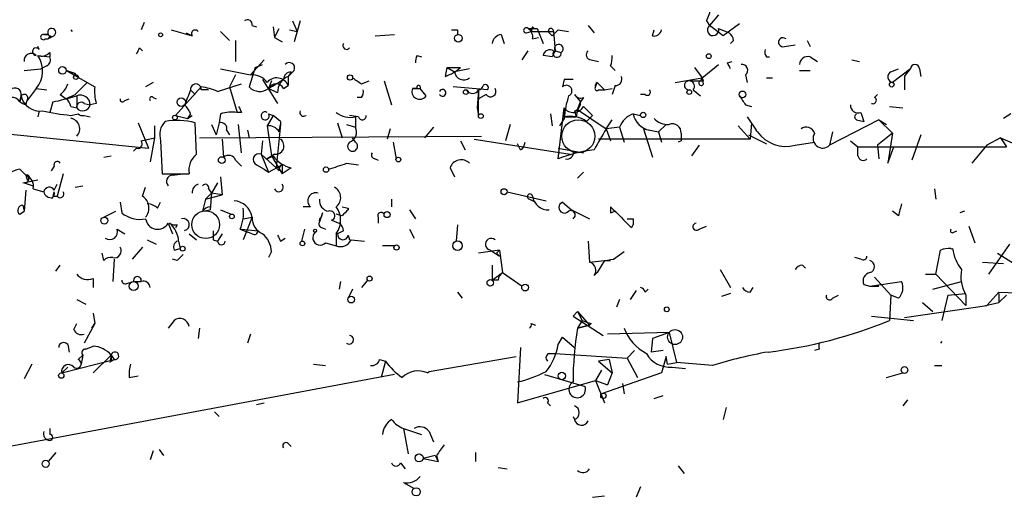
# Model space of a CAD drawing. Extents: x 4 to 62089, y -143798 to 4927.
# Drawn here: x 395 to 450, y 4864 to 4891 of the extents above; entities that cross this region are included whole.
import ezdxf

# ---------------------------------------------------------------- set-up
doc = ezdxf.new("R2010")
doc.units = 0
doc.header["$MEASUREMENT"] = 0
doc.layers.add('MAIN', color=5, linetype='CONTINUOUS')

msp = doc.modelspace()

# ---------------------------------------------------------------- linework, layer by layer
at = {"layer": 'MAIN'}
for p, q in [((434.1707, 4891.3517), (433.6627, 4890.759)), ((401.7433, 4890.9283), (401.574, 4890.505)), ((407.8393, 4890.759), (408.0933, 4890.6743)), ((410.1253, 4891.013), (410.3793, 4890.4203)), ((410.5487, 4891.013), (410.21, 4889.8277)), ((426.8047, 4890.759), (427.1433, 4890.3357)), ((433.4933, 4891.013), (433.6627, 4890.759)), ((434.4247, 4890.1663), (433.6627, 4890.759)), ((435.356, 4890.8437), (434.4247, 4890.1663)), ((396.3247, 4890.251), (396.0707, 4890.251)), ((396.0707, 4890.251), (396.3247, 4890.251)), ((397.5947, 4890.505), (397.6793, 4890.4203)), ((403.2673, 4890.505), (404.4527, 4890.1663)), ((404.114, 4890.3357), (404.4527, 4890.1663)), ((406.0613, 4890.4203), (406.5693, 4889.9123)), ((409.0247, 4890.6743), (409.1093, 4890.0817)), ((409.1093, 4890.0817), (409.3633, 4890.5897)), ((409.956, 4890.505), (410.3793, 4890.4203)), ((414.782, 4890.1663), (415.8827, 4890.251)), ((419.4387, 4890.505), (419.4387, 4890.251)), ((421.894, 4890.251), (422.0633, 4889.743)), ((423.3333, 4890.3357), (423.5873, 4890.4203)), ((423.418, 4890.5897), (423.926, 4890.5897)), ((423.672, 4890.6743), (423.5873, 4890.4203)), ((423.5873, 4890.4203), (424.8573, 4890.4203)), ((423.926, 4890.5897), (424.2647, 4889.743)), ((424.6033, 4890.3357), (424.7727, 4890.1663)), ((424.8573, 4890.4203), (424.942, 4889.3197)), ((425.1113, 4890.505), (425.704, 4890.4203)), ((430.4453, 4890.1663), (430.53, 4890.505)), ((434.1707, 4890.5897), (434.7633, 4890.3357)), ((396.1553, 4889.997), (396.3247, 4889.997)), ((396.4093, 4890.1663), (396.3247, 4889.997)), ((396.494, 4890.0817), (396.3247, 4889.997)), ((406.908, 4889.9123), (406.908, 4888.727)), ((409.1093, 4890.0817), (409.5327, 4889.8277)), ((423.672, 4889.997), (424.0107, 4890.0817)), ((435.0173, 4889.9123), (434.848, 4889.743)), ((437.896, 4889.5737), (438.4887, 4889.6583)), ((439.166, 4889.9123), (439.3353, 4889.5737)), ((395.8167, 4889.4043), (395.732, 4889.5737)), ((396.4093, 4889.235), (396.4093, 4888.981)), ((401.4893, 4889.489), (401.6587, 4889.3197)), ((423.0793, 4888.8117), (423.418, 4889.3197)), ((424.942, 4889.3197), (425.2807, 4889.235)), ((395.732, 4889.0657), (396.4093, 4888.981)), ((407.7547, 4887.965), (408.5167, 4888.8117)), ((408.0087, 4888.3883), (408.432, 4888.5577)), ((417.1527, 4889.0657), (417.4067, 4888.981)), ((424.7727, 4888.981), (424.2647, 4889.0657)), ((426.974, 4888.8117), (427.3973, 4888.727)), ((433.2393, 4887.7957), (434.1707, 4888.5577)), ((434.6787, 4888.6423), (434.9327, 4888.727)), ((436.88, 4888.981), (437.0493, 4888.981)), ((439.3353, 4888.981), (439.7587, 4888.727)), ((441.706, 4888.8117), (442.1293, 4888.727)), ((394.97, 4888.219), (395.9013, 4888.3037)), ((396.24, 4888.473), (395.9013, 4888.3037)), ((397.8487, 4888.0497), (397.3407, 4888.219)), ((397.3407, 4888.219), (397.8487, 4888.0497)), ((397.3407, 4888.219), (398.9493, 4887.2877)), ((397.8487, 4888.0497), (397.8487, 4887.965)), ((397.8487, 4887.965), (397.8487, 4888.0497)), ((406.0613, 4888.3037), (407.7547, 4887.965)), ((406.908, 4887.965), (406.5693, 4887.2877)), ((408.0087, 4888.3883), (407.67, 4887.2877)), ((410.21, 4888.219), (409.8713, 4887.8803)), ((410.0407, 4888.1343), (409.8713, 4887.8803)), ((418.7613, 4887.8803), (418.846, 4888.3883)), ((418.846, 4888.3883), (419.608, 4888.3883)), ((418.846, 4888.3883), (419.2693, 4888.1343)), ((420.116, 4888.3037), (419.2693, 4888.1343)), ((428.0747, 4888.473), (428.3287, 4888.219)), ((432.816, 4888.3883), (433.2393, 4887.7957)), ((435.6947, 4887.965), (435.7793, 4887.5417)), ((438.7427, 4888.219), (439.3353, 4888.219)), ((443.9073, 4888.1343), (444.3307, 4888.3037)), ((445.008, 4888.3037), (443.992, 4887.5417)), ((444.6693, 4887.8803), (445.008, 4888.3037)), ((445.516, 4888.3037), (445.6007, 4887.8803)), ((398.526, 4887.5417), (398.9493, 4887.2877)), ((402.2513, 4887.5417), (401.828, 4887.2877)), ((405.892, 4887.0337), (407.2467, 4887.457)), ((408.432, 4887.711), (409.2787, 4886.3563)), ((408.94, 4887.6263), (408.7707, 4887.203)), ((409.8713, 4887.8803), (409.8713, 4887.3723)), ((414.02, 4887.457), (414.4433, 4887.6263)), ((415.29, 4887.6263), (415.7133, 4886.2717)), ((425.45, 4887.711), (425.3653, 4887.2877)), ((427.228, 4887.2877), (427.3127, 4887.5417)), ((427.3127, 4887.5417), (427.736, 4887.1183)), ((431.7153, 4887.5417), (433.2393, 4887.7957)), ((432.562, 4887.6263), (433.1547, 4887.6263)), ((433.2393, 4887.7957), (433.1547, 4887.6263)), ((433.324, 4887.457), (433.2393, 4887.7957)), ((433.324, 4887.6263), (433.2393, 4887.7957)), ((436.88, 4887.7957), (437.2187, 4887.7957)), ((444.6693, 4887.8803), (444.6693, 4887.1183)), ((395.6473, 4887.203), (395.1393, 4886.5257)), ((395.6473, 4887.203), (396.24, 4887.1183)), ((397.002, 4886.8643), (397.3407, 4886.6103)), ((404.9607, 4887.2877), (403.5213, 4885.679)), ((404.368, 4887.1183), (404.622, 4886.8643)), ((405.384, 4887.1183), (404.9607, 4887.1183)), ((406.5693, 4887.2877), (406.9927, 4885.8483)), ((409.2787, 4886.949), (408.7707, 4887.203)), ((409.6173, 4887.203), (409.8713, 4887.3723)), ((416.8987, 4887.203), (417.322, 4887.203)), ((417.1527, 4887.203), (416.8987, 4887.203)), ((417.6607, 4886.7797), (417.322, 4887.203)), ((421.132, 4887.1183), (419.1847, 4887.2877)), ((420.624, 4887.1183), (420.5393, 4886.1023)), ((420.624, 4887.1183), (420.624, 4886.6103)), ((421.0473, 4886.8643), (420.624, 4886.6103)), ((426.0427, 4886.8643), (426.3813, 4886.441)), ((427.3973, 4887.1183), (427.736, 4887.1183)), ((427.736, 4887.1183), (428.1593, 4887.203)), ((428.3287, 4887.3723), (428.1593, 4886.8643)), ((430.022, 4886.8643), (429.768, 4886.8643)), ((432.7313, 4887.1183), (433.1547, 4886.7797)), ((442.976, 4886.695), (443.1453, 4886.8643)), ((394.8007, 4886.7797), (394.716, 4886.441)), ((394.716, 4886.441), (394.8007, 4886.7797)), ((395.0547, 4886.2717), (395.1393, 4886.5257)), ((396.5787, 4886.441), (396.4093, 4885.8483)), ((397.3407, 4886.6103), (397.9333, 4886.7797)), ((397.9333, 4886.7797), (397.9333, 4886.1023)), ((398.3567, 4886.3563), (398.6953, 4886.2717)), ((399.034, 4886.3563), (398.6953, 4886.2717)), ((400.6427, 4886.5257), (400.8967, 4886.6103)), ((402.2513, 4886.695), (402.4207, 4886.6103)), ((414.02, 4886.695), (413.766, 4886.695)), ((420.624, 4886.6103), (420.5393, 4886.1023)), ((420.624, 4885.679), (420.624, 4886.6103)), ((426.212, 4886.0177), (426.3813, 4886.441)), ((426.5507, 4886.695), (426.3813, 4886.441)), ((395.8167, 4885.933), (395.732, 4885.5943)), ((397.5947, 4886.187), (397.9333, 4886.1023)), ((397.5947, 4885.679), (398.018, 4885.7637)), ((404.368, 4885.7637), (404.1987, 4885.5097)), ((406.0613, 4885.7637), (405.9767, 4885.2557)), ((407.2467, 4885.8483), (406.9927, 4885.8483)), ((408.7707, 4885.7637), (409.0247, 4885.679)), ((420.5393, 4886.1023), (420.624, 4885.679)), ((424.688, 4885.7637), (424.7727, 4885.0863)), ((425.1113, 4883.2237), (425.45, 4886.1023)), ((425.45, 4886.1023), (425.45, 4885.5943)), ((426.0427, 4885.933), (426.1273, 4885.5943)), ((426.212, 4886.0177), (426.1273, 4885.5943)), ((426.212, 4886.0177), (427.8207, 4884.917)), ((426.5507, 4886.187), (427.0587, 4885.679)), ((429.3447, 4885.7637), (429.768, 4885.679)), ((435.6947, 4886.2717), (436.0333, 4886.187)), ((442.214, 4885.8483), (442.3833, 4885.3403)), ((443.8227, 4886.187), (444.5847, 4886.1023)), ((450.6807, 4885.7637), (450.2573, 4885.5097)), ((398.3567, 4885.679), (398.6953, 4885.5943)), ((401.4047, 4885.2557), (401.9973, 4883.8163)), ((403.5213, 4885.679), (404.1987, 4885.5097)), ((404.1987, 4885.5097), (404.4527, 4885.679)), ((404.7067, 4883.4777), (404.622, 4885.2557)), ((405.9767, 4885.2557), (405.8073, 4884.5783)), ((409.0247, 4885.679), (408.686, 4885.0863)), ((409.448, 4885.3403), (409.0247, 4885.679)), ((412.6653, 4885.2557), (412.9193, 4884.409)), ((413.8507, 4885.5943), (413.3427, 4885.679)), ((413.6813, 4885.5943), (413.6813, 4885.0017)), ((425.45, 4885.5097), (425.196, 4885.0863)), ((425.45, 4885.5943), (426.1273, 4885.5943)), ((426.72, 4885.3403), (427.0587, 4885.679)), ((427.8207, 4884.917), (428.1593, 4885.425)), ((435.7793, 4885.5943), (436.2873, 4884.8323)), ((436.0333, 4885.2557), (435.9487, 4884.3243)), ((443.23, 4885.425), (440.436, 4883.9857)), ((441.96, 4885.425), (442.3833, 4885.3403)), ((443.23, 4885.425), (443.6533, 4885.171)), ((443.23, 4885.425), (443.992, 4884.663)), ((391.3293, 4884.917), (401.9973, 4883.8163)), ((402.336, 4885.0863), (402.336, 4884.409)), ((405.5533, 4885.171), (405.8073, 4884.5783)), ((406.4, 4884.8323), (406.5693, 4884.5783)), ((407.2467, 4883.5623), (407.0773, 4885.171)), ((407.5853, 4884.8323), (407.67, 4884.409)), ((408.686, 4885.0863), (408.94, 4883.393)), ((409.448, 4885.171), (409.194, 4882.7157)), ((409.3633, 4884.7477), (409.448, 4885.171)), ((413.1733, 4885.171), (413.6813, 4885.0017)), ((415.6287, 4884.917), (415.4593, 4884.3243)), ((418.084, 4885.0017), (417.576, 4884.409)), ((422.402, 4885.171), (422.148, 4884.2397)), ((428.5827, 4885.0017), (427.8207, 4884.917)), ((427.8207, 4884.917), (428.0747, 4884.2397)), ((428.5827, 4885.0017), (428.8367, 4884.155)), ((429.9373, 4884.917), (430.784, 4884.7477)), ((429.9373, 4884.917), (430.276, 4884.8323)), ((429.9373, 4884.917), (430.4453, 4883.3083)), ((431.2073, 4885.171), (430.784, 4884.7477)), ((431.2073, 4885.171), (430.784, 4884.7477)), ((430.784, 4884.7477), (430.9533, 4884.155)), ((432.054, 4884.663), (432.054, 4884.2397)), ((435.2713, 4885.0863), (435.9487, 4884.3243)), ((440.6053, 4884.7477), (440.436, 4883.9857)), ((443.992, 4884.663), (443.1453, 4883.9857)), ((443.992, 4884.663), (443.738, 4882.9697)), ((401.574, 4884.2397), (402.336, 4884.409)), ((402.336, 4884.409), (402.082, 4883.0543)), ((402.6747, 4884.2397), (402.7593, 4882.377)), ((404.876, 4884.409), (420.7933, 4884.4937)), ((406.146, 4884.3243), (406.2307, 4883.3083)), ((408.432, 4884.2397), (408.3473, 4883.4777)), ((413.6813, 4884.155), (413.512, 4884.409)), ((415.798, 4884.155), (415.9673, 4883.2237)), ((419.608, 4884.2397), (419.862, 4883.7317)), ((420.37, 4884.3243), (425.7887, 4883.4777)), ((422.9947, 4883.7317), (422.8253, 4884.0703)), ((435.9487, 4884.3243), (427.3973, 4884.3243)), ((432.054, 4884.2397), (431.8847, 4884.155)), ((435.864, 4884.5783), (436.88, 4884.0703)), ((438.4887, 4883.9857), (439.5893, 4884.155)), ((441.6213, 4884.2397), (442.0447, 4883.901)), ((445.6007, 4884.5783), (445.0927, 4883.139)), ((450.088, 4884.409), (449.326, 4883.9857)), ((450.088, 4884.409), (451.2733, 4883.901)), ((450.088, 4884.409), (450.4267, 4883.901)), ((401.32, 4883.8163), (401.1507, 4883.647)), ((425.1113, 4883.8163), (426.5507, 4883.5623)), ((433.07, 4883.9857), (432.6467, 4883.393)), ((442.0447, 4883.901), (450.4267, 4883.901)), ((442.0447, 4883.393), (442.0447, 4883.901)), ((443.1453, 4883.9857), (443.23, 4883.2237)), ((443.738, 4882.9697), (444.0767, 4883.901)), ((449.326, 4883.9857), (448.4793, 4882.9697)), ((399.4573, 4883.3083), (399.8807, 4883.393)), ((406.908, 4883.139), (407.2467, 4882.8003)), ((408.3473, 4883.4777), (409.194, 4882.7157)), ((408.3473, 4883.4777), (408.7707, 4882.4617)), ((409.1093, 4883.4777), (408.686, 4883.2237)), ((408.686, 4883.2237), (409.0247, 4883.393)), ((408.94, 4883.393), (409.5327, 4882.377)), ((413.1733, 4882.9697), (413.8507, 4882.885)), ((414.782, 4883.2237), (414.9513, 4883.139)), ((394.716, 4882.631), (395.0547, 4882.2923)), ((396.6633, 4882.8003), (396.494, 4882.5463)), ((408.0933, 4882.885), (408.5167, 4882.631)), ((408.5167, 4882.631), (408.7707, 4882.4617)), ((408.7707, 4882.4617), (409.5327, 4882.885)), ((409.3633, 4882.5463), (409.194, 4882.7157)), ((409.5327, 4882.885), (409.5327, 4882.377)), ((410.0407, 4882.7157), (409.5327, 4882.377)), ((419.0153, 4882.7157), (419.2693, 4882.2077)), ((426.5507, 4882.4617), (426.212, 4882.123)), ((394.8853, 4881.869), (395.732, 4882.0383)), ((394.97, 4881.869), (395.478, 4881.6997)), ((395.0547, 4882.2923), (395.1393, 4882.0383)), ((395.0547, 4882.2923), (395.1393, 4882.0383)), ((397.1713, 4882.377), (396.8327, 4881.107)), ((402.7593, 4882.377), (404.2833, 4882.377)), ((403.352, 4882.2923), (403.9447, 4882.377)), ((405.892, 4881.869), (405.5533, 4881.2763)), ((406.0613, 4882.2077), (406.146, 4881.1917)), ((395.0547, 4881.4457), (394.97, 4880.2603)), ((395.478, 4881.5303), (396.0707, 4881.361)), ((396.5787, 4881.0223), (396.6633, 4881.361)), ((396.6633, 4881.4457), (396.8327, 4881.7843)), ((397.8487, 4881.615), (398.272, 4881.6997)), ((401.6587, 4881.107), (401.828, 4881.615)), ((405.384, 4881.5303), (405.5533, 4881.2763)), ((422.2327, 4881.361), (424.434, 4880.853)), ((446.3627, 4881.5303), (446.4473, 4880.9377)), ((396.5787, 4881.107), (396.8327, 4881.107)), ((400.3887, 4880.7683), (400.4733, 4880.1757)), ((402.5053, 4880.4297), (402.6747, 4880.7683)), ((405.2147, 4880.9377), (405.0453, 4880.2603)), ((405.5533, 4881.2763), (405.2147, 4880.9377)), ((405.2147, 4880.9377), (406.146, 4881.1917)), ((405.5533, 4881.2763), (405.4687, 4880.345)), ((406.146, 4881.1917), (405.5533, 4881.2763)), ((415.7133, 4880.9377), (415.7133, 4880.5143)), ((423.5027, 4880.9377), (423.8413, 4880.7683)), ((425.3653, 4880.7683), (425.8733, 4880.345)), ((394.716, 4880.091), (394.97, 4880.2603)), ((394.8853, 4880.599), (394.97, 4880.2603)), ((399.4573, 4879.9217), (400.1347, 4880.2603)), ((405.0453, 4880.2603), (405.4687, 4880.345)), ((405.4687, 4880.5143), (405.4687, 4880.345)), ((406.0613, 4880.345), (406.654, 4880.091)), ((411.1413, 4880.5143), (410.718, 4880.5143)), ((412.9193, 4880.5143), (413.258, 4880.4297)), ((412.9193, 4880.5143), (413.258, 4880.4297)), ((413.258, 4880.4297), (413.258, 4880.345)), ((413.258, 4880.345), (413.258, 4880.4297)), ((416.7293, 4880.345), (417.068, 4879.837)), ((425.8733, 4880.345), (426.8893, 4879.837)), ((428.0747, 4880.1757), (428.3287, 4880.2603)), ((444.3307, 4880.0063), (443.992, 4880.2603)), ((448.056, 4880.2603), (447.802, 4880.1757)), ((407.3313, 4879.837), (407.8393, 4879.9217)), ((407.8393, 4879.9217), (407.3313, 4878.6517)), ((411.8187, 4880.1757), (411.6493, 4879.6677)), ((411.8187, 4880.1757), (411.734, 4879.9217)), ((412.3267, 4879.7523), (412.75, 4879.583)), ((412.9193, 4880.0063), (412.5807, 4880.091)), ((414.9513, 4879.9217), (414.9513, 4879.583)), ((429.3447, 4879.837), (429.3447, 4879.4983)), ((429.3447, 4879.837), (429.3447, 4879.4983)), ((400.2193, 4879.2443), (400.6427, 4878.9903)), ((403.098, 4879.583), (403.352, 4878.9903)), ((403.606, 4879.4983), (403.5213, 4879.329)), ((407.162, 4879.2443), (407.5853, 4879.075)), ((407.2467, 4879.2443), (408.178, 4879.1597)), ((407.8393, 4878.9903), (407.5853, 4879.075)), ((410.8027, 4879.2443), (410.6333, 4878.567)), ((411.8187, 4879.329), (411.988, 4879.2443)), ((413.004, 4879.1597), (412.6653, 4878.9903)), ((416.7293, 4879.2443), (416.9833, 4878.7363)), ((419.4387, 4879.4983), (419.354, 4878.567)), ((433.07, 4879.2443), (433.4933, 4879.4137)), ((447.4633, 4879.075), (447.6327, 4879.1597)), ((448.31, 4879.4137), (448.6487, 4878.4823)), ((401.9127, 4878.6517), (402.4207, 4878.3977)), ((403.6907, 4878.567), (403.7753, 4878.1437)), ((404.2833, 4878.9903), (404.7067, 4878.6517)), ((405.638, 4878.6517), (405.892, 4878.567)), ((406.146, 4878.9903), (405.892, 4878.567)), ((409.448, 4878.567), (409.702, 4878.7363)), ((412.5807, 4878.9903), (412.5807, 4878.313)), ((413.258, 4878.9057), (413.3427, 4878.6517)), ((413.4273, 4878.6517), (414.1893, 4878.567)), ((426.8047, 4878.567), (426.8893, 4877.3817)), ((401.6587, 4878.2283), (401.066, 4877.551)), ((403.4367, 4878.059), (403.7753, 4878.1437)), ((408.94, 4877.9743), (408.7707, 4877.6357)), ((411.988, 4878.4823), (412.5807, 4878.313)), ((415.8827, 4878.313), (415.2053, 4878.313)), ((421.8093, 4878.059), (420.624, 4877.8897)), ((421.3013, 4878.059), (421.8093, 4877.7203)), ((421.8093, 4878.059), (421.9787, 4876.789)), ((428.244, 4877.551), (428.8367, 4877.9743)), ((446.4473, 4876.7043), (446.7013, 4878.059)), ((450.596, 4878.3977), (449.4107, 4876.7043)), ((399.4573, 4877.4663), (399.3727, 4877.8897)), ((400.05, 4877.551), (399.9653, 4876.281)), ((403.606, 4877.4663), (403.352, 4877.551)), ((421.64, 4877.8897), (421.8093, 4877.7203)), ((427.736, 4877.4663), (427.3127, 4876.789)), ((427.736, 4877.4663), (428.0747, 4877.4663)), ((427.736, 4877.4663), (428.0747, 4877.4663)), ((442.214, 4877.551), (441.8753, 4877.6357)), ((449.9187, 4877.8897), (452.882, 4876.027)), ((396.748, 4876.8737), (397.002, 4877.2123)), ((421.386, 4877.2123), (421.386, 4876.3657)), ((434.2553, 4876.9583), (434.848, 4875.9423)), ((438.912, 4877.2123), (439.0813, 4877.043)), ((449.072, 4877.3817), (450.2573, 4877.297)), ((398.8647, 4876.4503), (398.8647, 4875.9423)), ((414.3587, 4876.3657), (414.02, 4875.9423)), ((421.386, 4876.3657), (421.9787, 4876.789)), ((421.7247, 4876.3657), (421.386, 4876.3657)), ((421.9787, 4876.789), (423.0793, 4876.027)), ((427.1433, 4876.6197), (427.3127, 4876.789)), ((442.976, 4876.535), (443.9073, 4875.519)), ((445.8547, 4876.7043), (446.4473, 4876.7043)), ((446.4473, 4876.7043), (448.1407, 4874.9263)), ((400.812, 4876.1963), (401.1507, 4876.281)), ((401.1507, 4876.281), (401.574, 4876.281)), ((412.8347, 4876.281), (412.75, 4875.8577)), ((413.512, 4875.8577), (413.258, 4875.3497)), ((429.514, 4875.773), (429.1753, 4875.265)), ((430.022, 4875.6883), (430.1913, 4875.8577)), ((435.9487, 4875.6883), (436.118, 4875.9423)), ((442.3833, 4876.1117), (442.722, 4876.027)), ((442.722, 4876.027), (444.5, 4876.281)), ((442.722, 4876.027), (443.23, 4876.027)), ((446.278, 4875.8577), (447.8867, 4876.281)), ((397.9333, 4875.265), (398.4413, 4875.011)), ((419.4387, 4875.6883), (419.6927, 4875.3497)), ((428.5827, 4875.265), (428.4133, 4874.8417)), ((434.848, 4875.6037), (434.34, 4875.4343)), ((440.6053, 4875.3497), (440.944, 4875.519)), ((443.9073, 4875.519), (443.8227, 4874.0797)), ((444.3307, 4875.3497), (443.9073, 4875.519)), ((447.1247, 4875.519), (446.786, 4874.0797)), ((447.1247, 4875.519), (448.1407, 4875.6037)), ((448.1407, 4875.519), (448.1407, 4874.9263)), ((449.326, 4874.9263), (450.0033, 4875.6883)), ((450.0033, 4875.6883), (452.0353, 4875.6037)), ((450.0033, 4875.6037), (450.0033, 4875.0957)), ((450.4267, 4875.519), (450.0033, 4875.0957)), ((444.6693, 4874.249), (449.326, 4874.9263)), ((445.6853, 4875.0957), (446.278, 4874.5877)), ((449.2413, 4874.9263), (450.0033, 4875.0957)), ((398.8647, 4874.503), (398.9493, 4873.9103)), ((403.4367, 4874.0797), (403.098, 4873.6563)), ((426.212, 4874.5877), (425.958, 4874.3337)), ((425.958, 4874.3337), (427.6513, 4873.233)), ((426.212, 4874.5877), (426.466, 4874.0797)), ((426.212, 4874.5877), (426.8893, 4873.8257)), ((426.466, 4874.0797), (426.212, 4873.6563)), ((442.8067, 4874.3337), (445.1773, 4874.0797)), ((397.764, 4873.5717), (397.9333, 4873.9103)), ((398.9493, 4873.9103), (398.3567, 4872.8097)), ((398.78, 4873.6563), (398.9493, 4873.9103)), ((404.876, 4873.6563), (404.7913, 4873.0637)), ((423.5873, 4873.9103), (423.8413, 4873.8257)), ((426.212, 4873.6563), (426.8893, 4873.8257)), ((426.8893, 4873.8257), (426.212, 4873.6563)), ((426.974, 4873.9103), (426.8893, 4873.8257)), ((407.7547, 4873.3177), (407.5853, 4872.8097)), ((425.1113, 4872.725), (425.3653, 4873.1483)), ((425.3653, 4873.1483), (426.0427, 4872.5557)), ((431.3767, 4873.4023), (427.9053, 4873.3177)), ((430.4453, 4873.0637), (430.3607, 4872.3017)), ((431.3767, 4873.4023), (430.4453, 4873.0637)), ((431.3767, 4873.4023), (431.8, 4871.709)), ((397.4253, 4872.725), (397.51, 4872.3017)), ((398.4413, 4872.471), (398.8647, 4872.6403)), ((422.9947, 4872.5557), (422.8253, 4869.423)), ((439.8433, 4872.471), (439.5893, 4872.3863)), ((446.786, 4872.8943), (446.7013, 4872.8097)), ((397.0867, 4871.1163), (400.05, 4871.8783)), ((398.018, 4871.8783), (398.272, 4872.1323)), ((398.272, 4872.1323), (398.1873, 4871.6243)), ((398.8647, 4871.1163), (399.8807, 4872.1323)), ((399.8807, 4872.1323), (399.796, 4871.709)), ((399.8807, 4872.1323), (400.05, 4871.8783)), ((399.8807, 4871.7937), (400.05, 4871.8783)), ((415.036, 4871.8783), (415.3747, 4871.7937)), ((417.83, 4871.201), (422.7407, 4872.0477)), ((424.6033, 4872.217), (424.942, 4872.217)), ((424.942, 4872.217), (429.006, 4871.963)), ((427.99, 4871.8783), (427.3973, 4871.7937)), ((427.99, 4871.8783), (428.1593, 4871.1163)), ((429.4293, 4872.3863), (429.006, 4871.963)), ((429.006, 4871.963), (429.5987, 4870.8623)), ((431.038, 4872.3863), (430.3607, 4872.3017)), ((431.2073, 4872.0477), (430.9533, 4871.1163)), ((431.292, 4871.6243), (431.2073, 4872.0477)), ((395.3933, 4871.6243), (394.97, 4870.7777)), ((397.4253, 4871.455), (397.0867, 4871.1163)), ((411.3107, 4871.6243), (411.988, 4871.5397)), ((415.3747, 4871.7937), (415.1207, 4870.8623)), ((427.5667, 4871.2857), (427.228, 4870.693)), ((427.3973, 4871.7937), (428.1593, 4871.1163)), ((431.292, 4871.6243), (431.8, 4871.709)), ((431.546, 4871.455), (432.308, 4871.3703)), ((433.832, 4871.5397), (431.8, 4871.709)), ((446.3627, 4871.5397), (446.786, 4871.5397)), ((415.8827, 4871.0317), (382.016, 4864.6817)), ((400.8967, 4870.8623), (401.4047, 4870.947)), ((417.7453, 4871.1163), (417.83, 4871.201)), ((424.3493, 4871.0317), (426.6353, 4870.3543)), ((430.9533, 4871.1163), (427.5667, 4869.931)), ((428.1593, 4871.1163), (427.9053, 4870.439)), ((443.6533, 4870.8623), (444.5847, 4871.1163)), ((422.8253, 4869.423), (427.228, 4870.693)), ((427.228, 4870.693), (427.9053, 4870.439)), ((427.228, 4870.693), (427.736, 4869.423)), ((428.752, 4870.5237), (428.8367, 4869.931)), ((430.53, 4869.677), (431.038, 4869.8463)), ((408.0933, 4869.3383), (408.5167, 4869.423)), ((424.5187, 4869.423), (424.688, 4869.2537)), ((434.594, 4869.169), (434.4247, 4868.4917)), ((444.8387, 4869.5923), (444.5847, 4869.2537)), ((405.7227, 4868.915), (405.9767, 4868.661)), ((425.958, 4868.661), (426.0427, 4868.4917)), ((396.4093, 4867.9837), (396.4093, 4867.645)), ((416.3907, 4867.9837), (417.4067, 4867.645)), ((416.3907, 4867.9837), (416.6447, 4866.5443)), ((417.83, 4867.8143), (418.084, 4867.2217)), ((409.8713, 4867.137), (410.0407, 4866.9677)), ((396.748, 4866.629), (396.3247, 4866.121)), ((402.2513, 4866.7137), (402.082, 4866.2057)), ((402.59, 4866.7983), (402.844, 4866.4597)), ((418.1687, 4866.4597), (417.4913, 4866.2903)), ((417.4913, 4866.2903), (418.338, 4866.121)), ((418.1687, 4866.4597), (418.338, 4866.121)), ((418.2533, 4866.4597), (418.338, 4866.121)), ((420.4547, 4866.629), (420.4547, 4866.121)), ((416.2213, 4866.0363), (416.4753, 4865.6977)), ((421.7247, 4865.7823), (422.2327, 4865.6977)), ((431.8847, 4865.867), (432.2233, 4865.4437)), ((416.3907, 4864.9357), (416.9833, 4864.597)), ((429.768, 4864.6817), (429.514, 4864.089)), ((427.0587, 4864.089), (427.736, 4864.1737))]:
    msp.add_line(p, q, dxfattribs=at)
for centre, radius in [((402.6746, 4890.2299), 0.1058), ((419.481, 4890.0394), 0.2158), ((433.6203, 4889.0234), 0.1338), ((397.129, 4888.2191), 0.2116), ((397.891, 4887.8381), 0.1338), ((413.3638, 4887.8169), 0.1496), ((443.9496, 4887.4147), 0.1338), ((419.9043, 4886.9914), 0.1338), ((432.5196, 4886.9914), 0.1338), ((435.5253, 4886.8644), 0.1893), ((403.8388, 4886.4199), 0.2413), ((420.751, 4885.6367), 0.1338), ((429.9161, 4885.7002), 0.1496), ((403.479, 4885.552), 0.1338), ((406.1248, 4883.1496), 0.1907), ((416.0943, 4883.1814), 0.1338), ((412.0091, 4882.6099), 0.1496), ((422.0633, 4881.3611), 0.1693), ((405.2146, 4879.4984), 0.7805), ((415.4593, 4880.0699), 0.1706), ((399.4996, 4879.7312), 0.1951), ((406.6963, 4879.9641), 0.1338), ((411.3953, 4879.1597), 0.0846), ((410.6756, 4878.44), 0.1338), ((419.4386, 4878.3131), 0.2677), ((403.9164, 4878.1437), 0.1411), ((415.9885, 4878.2072), 0.1496), ((414.4715, 4876.4504), 0.1411), ((421.2872, 4876.2105), 0.1839), ((401.1506, 4876.0271), 0.2539), ((423.2486, 4875.9424), 0.1893), ((413.4273, 4875.2651), 0.1893), ((431.2496, 4874.7147), 0.1338), ((431.7153, 4873.1484), 0.4233), ((444.6693, 4871.2857), 0.1893), ((397.0655, 4870.9682), 0.1496), ((425.323, 4870.947), 0.2116), ((427.6725, 4869.8252), 0.1496), ((417.2655, 4866.3186), 0.2275), ((396.1795, 4865.982), 0.201), ((417.1003, 4864.4003), 0.2289)]:
    msp.add_circle(centre, radius, dxfattribs=at)
at = {"layer": 'MAIN', "color": 5}
msp.add_circle((426.2543, 4884.4937), 0.9322, dxfattribs=at)
at = {"layer": 'MAIN'}
for centre, radius, start, end in [((430.8298, 4892.3242), 2.9687, 333.78969, 349.33921), ((407.5854, 4890.8155), 0.2602, 347.45447, 130.6204), ((433.8603, 4890.505), 0.3218, 127.88123, 15.26293), ((396.0495, 4890.1028), 0.1497, 81.85907, 315), ((396.5243, 4890.3658), 0.2303, 240.03908, 209.90537), ((438.7343, 4932.4913), 59.8566, 224.885409, 225.114592), ((404.622, 4890.2934), 0.2101, 36.85353, 216.89716), ((419.2694, 4975.2048), 84.7, 269.885408, 270.114524), ((421.9785, 4889.6585), 0.5985, 98.11656, 171.88344), ((423.3122, 4890.4839), 0.1496, 45, 278.10304), ((423.1003, 4890.1028), 0.5814, 349.51534, 56.87574), ((423.8413, 4890.759), 0.1893, 206.57859, 296.57859), ((424.7091, 4890.4415), 0.1497, 351.85907, 225), ((340.2795, 4974.973), 119.7133, 314.893903, 315.12312), ((430.513, 4890.6151), 0.4539, 261.4218, 345.96069), ((434.4672, 4889.8702), 0.5517, 4.3764, 57.53996), ((413.1734, 4889.616), 0.2117, 143.14093, 323.12469), ((425.1537, 4889.4466), 0.2468, 300.97172, 210.93987), ((437.8095, 4889.8111), 0.2527, 47.35725, 290.01992), ((395.3691, 4888.7754), 0.402, 46.2193, 186.91466), ((395.6473, 4889.2774), 0.2117, 36.83741, 270), ((395.9437, 4889.6582), 0.6292, 250.33821, 317.73121), ((316.7597, 4931.6297), 94.6306, 333.327046, 333.55631), ((424.6456, 4888.9952), 0.3874, 56.88004, 169.51391), ((509.5023, 4846.8404), 94.6305, 153.3271, 153.556364), ((425.0521, 4889.1927), 0.2325, 146.89763, 10.4834), ((426.98, 4889.0959), 0.2843, 128.0712, 268.79056), ((437.2612, 4889.2774), 0.4829, 164.76361, 217.86666), ((394.503, 4888.1883), 1.5101, 319.26989, 35.52356), ((396.0708, 4888.8116), 0.3785, 296.55151, 26.58536), ((409.9329, 4888.3536), 0.3082, 334.09206, 138.52549), ((417.7454, 4888.727), 0.6827, 150.25408, 187.1271), ((426.9324, 4888.9384), 1.2335, 337.83286, 5.92367), ((350.1234, 4846.153), 94.6305, 26.45046, 26.67967), ((435.4868, 4888.2267), 0.3342, 308.46437, 97.92886), ((439.2036, 4888.5389), 0.4613, 73.4114, 177.66421), ((445.262, 4888.3037), 0.254, 0, 180), ((407.8415, 4886.9199), 1.0487, 36.36398, 94.74776), ((410.0407, 4887.7109), 0.4234, 90, 179.98647), ((417.7864, 4890.4648), 2.7623, 290.66699, 311.25871), ((419.7859, 4888.1982), 0.5205, 187.05129, 309.35601), ((444.0484, 4887.8521), 0.3155, 116.56505, 259.70165), ((396.3254, 4887.795), 1.1507, 306.01639, 342.91777), ((567.5497, 4717.8656), 239.4974, 134.889638, 135.118804), ((404.6644, 4887.1606), 0.2993, 351.87531, 188.12198), ((409.2269, 4887.0949), 0.7016, 23.29081, 140.44225), ((282.194, 5099.1069), 246.8297, 300.851168, 301.08035), ((409.194, 4886.9913), 0.4733, 26.57047, 153.42953), ((410.2303, 4886.9977), 0.9528, 112.13417, 182.92967), ((498.4332, 5014.6146), 152.6258, 236.192717, 236.421921), ((421.005, 4887.2453), 0.1796, 315, 135), ((425.704, 4760.7111), 127.0002, 89.885409, 90.114591), ((427.4259, 4887.3628), 0.2117, 122.32382, 200.78098), ((428.371, 4887.711), 0.3413, 262.88123, 29.7428), ((432.5056, 4887.3723), 0.2602, 77.48075, 282.51925), ((432.5196, 4887.33), 0.2993, 315, 81.85636), ((433.197, 4887.4993), 0.1339, 108.42141, 341.57859), ((433.2394, 4929.9763), 42.3501, 269.88541, 270.11446), ((394.4466, 4886.8604), 0.3632, 347.16147, 207.09425), ((394.97, 4886.6527), 0.2116, 323.12469, 143.12469), ((395.9003, 4890.5932), 4.2073, 279.27918, 297.58767), ((401.7853, 4887.0761), 2.8439, 175.73295, 194.66122), ((615.8571, 4802.0166), 227.9692, 158.080499, 158.309672), ((404.4102, 4883.4348), 3.892, 67.62123, 81.86865), ((408.2666, 4887.8458), 0.8169, 223.09035, 308.10444), ((413.6388, 4886.9914), 0.4829, 322.13334, 15.23639), ((417.2973, 4887.0231), 0.4373, 155.70893, 326.1864), ((417.2374, 4887.2665), 0.1058, 323.10844, 216.85907), ((418.592, 4886.949), 0.1893, 206.57859, 153.42141), ((420.2854, 4887.2876), 0.3787, 206.55828, 333.43495), ((420.5815, 4887.4148), 0.2995, 278.15715, 351.84285), ((421.3013, 4887.0337), 0.3053, 213.70048, 33.68486), ((425.5854, 4887.0676), 0.3113, 292.38914, 135), ((426.3814, 4887.0338), 0.3787, 206.58535, 296.55152), ((427.3127, 4887.203), 0.1198, 135, 314.96616), ((430.149, 4886.9913), 0.1796, 225, 45), ((394.2699, 4886.1838), 0.515, 29.9657, 160.4285), ((437.2153, 4971.0412), 94.6752, 243.327123, 243.55628), ((395.8385, 4886.9795), 1.0569, 190.8974, 278.02276), ((397.0438, 4886.1443), 0.5525, 4.43211, 57.49779), ((398.1873, 4886.1587), 0.2602, 49.39393, 192.51925), ((398.145, 4886.2718), 0.5503, 359.98959, 112.62707), ((400.5157, 4886.568), 0.1339, 161.57859, 341.57859), ((402.1667, 4886.6103), 0.1197, 45.03384, 224.96616), ((431.7095, 4884.9182), 6.2874, 162.77835, 174.60179), ((425.9327, 4886.3732), 0.4537, 284.03012, 8.59446), ((562.5368, 4971.2082), 152.6536, 213.578047, 213.80721), ((442.8914, 4886.5256), 0.1893, 243.42141, 63.46201), ((399.0785, 4900.2982), 14.6943, 257.85094, 264.20452), ((398.2738, 4886.3692), 0.4326, 218.09103, 346.9756), ((398.2579, 4886.0033), 0.339, 224.96415, 286.94368), ((402.8016, 4885.0863), 1.7066, 23.38639, 43.99575), ((406.7386, 4883.4769), 2.385, 83.88398, 106.49813), ((491.8569, 4928.3776), 94.6976, 206.457251, 206.68638), ((408.5712, 4885.6487), 0.2303, 60.09463, 29.96092), ((410.7497, 4885.8483), 0.2181, 157.14978, 309.10278), ((413.385, 4886.8219), 1.2629, 230.43957, 283.56967), ((425.9727, 4886.5037), 0.659, 217.52195, 331.28061), ((429.7683, 4884.5781), 1.259, 109.66117, 160.33883), ((430.5724, 4886.06), 1.2629, 193.56861, 256.42698), ((442.0447, 4886.2378), 0.4248, 175.42231, 293.49265), ((442.0446, 4885.5943), 0.1894, 116.53799, 243.44849), ((397.51, 4884.9171), 0.5986, 314.99323, 81.86584), ((403.7183, 4884.5785), 1.0972, 136.02659, 197.98579), ((403.5782, 4881.3516), 4.0412, 75.0315, 99.24859), ((406.0754, 4884.9311), 0.3393, 343.07108, 106.91276), ((410.1214, 4885.2556), 0.6787, 172.83101, 187.16062), ((414.0624, 4885.6367), 0.2158, 191.32555, 11.30473), ((425.7888, 4883.9864), 1.6432, 55.48016, 101.89871), ((431.2798, 4886.1565), 0.9902, 220.78204, 275.6156), ((431.5612, 4884.7114), 0.4952, 354.39073, 111.8723), ((408.7706, 4884.4088), 0.6828, 29.76049, 97.11773), ((413.0888, 4884.7476), 0.6447, 293.19276, 23.21259), ((723.7879, 4714.9853), 341.2819, 150.137402, 150.366599), ((435.9899, 4884.4499), 0.4844, 37.93204, 52.12709), ((437.9775, 4885.8866), 1.9684, 215.3509, 285.05216), ((439.1236, 4884.536), 0.4827, 15.25408, 127.87186), ((440.0519, 4884.3734), 0.5458, 147.95233, 314.73275), ((401.3764, 4884.0703), 0.2603, 257.48075, 40.60607), ((409.1632, 4883.9472), 0.4726, 263.45094, 52.93854), ((413.512, 4883.9292), 0.2822, 126.86178, 53.13822), ((422.6978, 4884.1977), 0.5526, 302.50221, 355.56789), ((414.782, 4883.4353), 0.2116, 143.12469, 270), ((428.4206, 4874.3046), 9.5132, 97.71615, 110.35663), ((425.6374, 4883.5443), 0.3366, 252.23782, 17.76218), ((396.8327, 4882.8849), 0.1894, 26.60565, 206.53799), ((405.3919, 4882.5823), 1.1274, 127.42483, 190.49166), ((406.5129, 4882.9979), 0.4195, 19.65291, 132.27553), ((408.2204, 4883.1813), 0.3224, 66.82241, 246.78274), ((410.3789, 4884.3236), 1.6431, 214.49667, 258.12176), ((327.9928, 5136.7927), 267.7346, 288.322056, 288.551246), ((419.6419, 4882.5125), 0.6586, 43.96039, 162.03265), ((442.341, 4883.4354), 0.2994, 188.14364, 315), ((394.8346, 4881.5359), 1.1015, 96.18108, 162.39742), ((409.6175, 4882.6309), 0.2679, 108.45524, 198.4079), ((395.0123, 4882.0807), 0.2158, 258.70048, 78.66924), ((395.1234, 4882.1741), 0.1367, 276.67801, 120.16594), ((394.8672, 4881.6896), 0.6312, 345.38256, 72.71908), ((403.3497, 4881.9426), 0.3498, 89.62317, 223.98069), ((396.3819, 4881.2988), 0.3174, 27.56603, 168.69715), ((396.511, 4881.4711), 0.4539, 194.03931, 278.5782), ((396.494, 4881.2763), 0.1893, 296.57859, 26.57859), ((397.002, 4881.234), 0.2116, 216.87531, 36.87531), ((404.9487, 4881.3125), 0.4974, 108.44952, 184.17427), ((405.2041, 4881.5938), 0.1909, 340.5583, 146.30161), ((409.3464, 4881.615), 0.2517, 199.65842, 42.26297), ((411.4222, 4880.8568), 0.443, 71.23788, 230.64325), ((412.1793, 4881.037), 0.6591, 307.52195, 61.28061), ((401.2045, 4880.4374), 0.8091, 320.40568, 55.85035), ((406.7326, 4879.7342), 1.1225, 9.61589, 85.36522), ((412.2422, 4880.8532), 0.5989, 171.88884, 261.85096), ((423.5238, 4881.0859), 0.1497, 8.10304, 261.89696), ((424.5289, 4881.2041), 0.8624, 186.46492, 274.94959), ((425.4712, 4880.472), 0.3147, 109.6673, 317.71774), ((394.8914, 4880.3148), 0.2843, 91.22959, 231.91294), ((401.8533, 4879.7267), 0.9588, 47.1555, 86.44827), ((405.5108, 4879.9642), 0.5517, 94.3764, 147.53996), ((405.1734, 4880.1331), 2.1782, 335.91786, 7.82618), ((412.242, 4880.0063), 0.2678, 288.44172, 108.44172), ((411.5647, 4879.7523), 1.27, 323.1301, 36.8699), ((497.7886, 4795.4757), 119.7841, 134.885442, 135.114558), ((415.1206, 4880.0064), 0.1894, 26.53799, 206.57859), ((425.8311, 4880.0487), 0.2468, 300.93987, 120.99162), ((512.7246, 4880.345), 84.6501, 179.885408, 180.114592), ((724.9921, 5176.2463), 419.0672, 224.885399, 225.114582), ((613.7711, 4838.0186), 174.5652, 165.853161, 166.082336), ((401.4893, 4881.3607), 1.5609, 229.39074, 282.53239), ((402.5053, 4879.9217), 0.6826, 187.12814, 330.25408), ((403.9446, 4879.4984), 0.3469, 284.04025, 104.02823), ((408.7912, 4879.8732), 0.9531, 177.08326, 247.86149), ((411.8186, 4879.5407), 0.2116, 143.12469, 270.02706), ((411.8189, 4879.7523), 0.1895, 116.61914, 206.51097), ((429.1754, 4964.5368), 84.7, 269.885408, 270.114524), ((429.1754, 4964.5368), 84.7, 269.885408, 270.114524), ((399.796, 4879.1032), 0.4462, 235.30566, 18.43495), ((403.4791, 4879.964), 0.4827, 232.11877, 285.24263), ((402.2227, 4878.468), 1.4713, 3.85811, 49.27199), ((532.6379, 4878.9057), 127.0002, 179.885409, 180.114592), ((407.9663, 4879.1596), 0.2117, 233.12469, 0.02706), ((411.6796, 4878.7666), 0.4194, 132.67156, 317.32844), ((412.4538, 4879.1174), 0.5518, 4.39632, 57.53677), ((429.7217, 4879.2039), 0.4783, 142.01366, 164.83943), ((432.9248, 4879.3834), 0.201, 96.88465, 316.22916), ((447.3787, 4879.1596), 0.1198, 135, 315), ((403.7752, 4878.2284), 0.3785, 116.55151, 206.58536), ((406.1036, 4878.567), 0.2117, 180, 0), ((407.4725, 4877.8755), 1.4709, 3.85165, 49.28167), ((494.0283, 4921.0563), 94.6529, 206.443665, 206.672875), ((412.8346, 4878.9057), 0.6448, 246.81074, 336.80258), ((412.9617, 4878.948), 0.2994, 171.87802, 351.87531), ((421.3437, 4878.3916), 0.3353, 50.8705, 262.73509), ((400.0585, 4878.0167), 0.3922, 256.25427, 32.65271), ((464.0496, 4835.6494), 59.8566, 134.885408, 135.114592), ((447.1672, 4876.9146), 1.2356, 84.10992, 112.15187), ((447.3364, 4878.2982), 0.1602, 254.65392, 285.31159), ((450.044, 4878.5844), 2.7015, 189.38875, 217.00776), ((399.8384, 4877.1699), 0.4828, 74.76049, 142.12606), ((488.4503, 4792.9607), 119.7487, 134.885409, 135.114591), ((424.8509, 4899.1973), 21.9106, 275.33809, 278.90873), ((442.341, 4877.7203), 0.2117, 233.12469, 0), ((442.6232, 4877.1277), 0.3527, 286.26215, 73.7333), ((426.7622, 4876.916), 0.4827, 322.13543, 74.73447), ((438.9543, 4876.6621), 0.5518, 94.39632, 147.53677), ((449.9327, 4876.5773), 2.0812, 169.45137, 210.56479), ((398.5684, 4877.1984), 0.8047, 217.88248, 291.60703), ((400.685, 4876.3656), 0.2117, 179.97294, 306.87531), ((401.3624, 4876.3427), 0.2205, 343.74395, 196.24877), ((401.7011, 4875.9213), 0.3815, 3.15567, 109.46086), ((422.2749, 4876.3234), 0.5518, 122.46323, 175.60368), ((442.8066, 4876.3233), 0.4733, 100.29618, 206.55964), ((429.7257, 4875.646), 0.2993, 8.12469, 81.87531), ((435.9913, 4876.2391), 0.5525, 212.49346, 265.57743), ((443.8026, 4875.9267), 0.7822, 312.46635, 26.93193), ((440.436, 4875.4343), 0.1893, 153.42141, 333.44849), ((403.7654, 4873.6738), 0.5222, 7.3931, 129.00074), ((469.07, 5000.9948), 133.8751, 251.443666, 251.672849), ((433.7759, 4898.7164), 26.6065, 276.88347, 292.18554), ((398.1873, 4873.7409), 0.4558, 201.78741, 291.81541), ((423.418, 4873.8256), 0.1893, 296.57859, 26.57859), ((443.9737, 4870.6416), 18.0157, 170.36697, 180.1059), ((431.3307, 4874.577), 2.6585, 200.26243, 242.58676), ((413.3261, 4872.9941), 0.2395, 230.35372, 86.02518), ((397.2016, 4872.5495), 0.2844, 38.11535, 178.75069), ((398.4413, 4872.2593), 0.2116, 90, 216.87531), ((398.7394, 4871.1198), 1.5257, 41.57771, 85.28907), ((421.9898, 4873.1998), 3.1574, 320.72464, 351.35124), ((524.4932, 4872.6403), 84.6501, 179.885341, 180.114592), ((397.9356, 4871.6399), 0.2523, 227.13655, 70.93293), ((484.5306, 4871.963), 84.6501, 179.885408, 180.114592), ((400.0923, 4872.0899), 0.2158, 258.69527, 168.66924), ((414.5958, 4871.9883), 0.4537, 261.40554, 345.96988), ((424.6668, 4871.9842), 0.2413, 105.2572, 232.13751), ((431.3978, 4872.9155), 1.4679, 208.4139, 275.79409), ((441.3944, 4847.2699), 25.4207, 100.03533, 107.30688), ((397.4677, 4871.201), 0.3903, 40.60448, 192.53358), ((402.8453, 4871.0317), 1.9559, 162.36358, 184.96847), ((418.3811, 4873.8685), 3.6528, 214.61063, 235.38371), ((417.204, 4869.9789), 1.2597, 64.54976, 135.46957), ((421.305, 4877.2142), 6.7786, 282.96053, 297.49045), ((426.1892, 4870.1947), 0.4738, 119.20494, 19.68555), ((424.3917, 4869.55), 0.1796, 315, 135), ((425.9068, 4868.8727), 0.4045, 289.63096, 70.36904), ((416.3063, 4867.5602), 1.1043, 122.48114, 175.59572), ((416.8138, 4869.2535), 1.3384, 214.69218, 251.57182), ((417.3135, 4867.4334), 0.6418, 36.40743, 120.96529), ((426.4363, 4868.5627), 0.4, 190.2254, 337.08921), ((396.4306, 4867.6873), 0.3817, 160.5633, 266.80018), ((396.4093, 4867.4756), 0.1694, 270, 90), ((409.7443, 4867.01), 0.1796, 45, 225), ((423.8014, 4862.9432), 6.5687, 141.27658, 147.63264), ((415.9673, 4866.1211), 0.2678, 198.46201, 341.53799), ((416.6069, 4865.791), 0.8822, 255.81411, 324.14977), ((426.5182, 4865.9148), 0.4299, 224.58537, 329.67162)]:
    msp.add_arc(centre, radius, start, end, dxfattribs=at)

doc.saveas('drawing.dxf')
